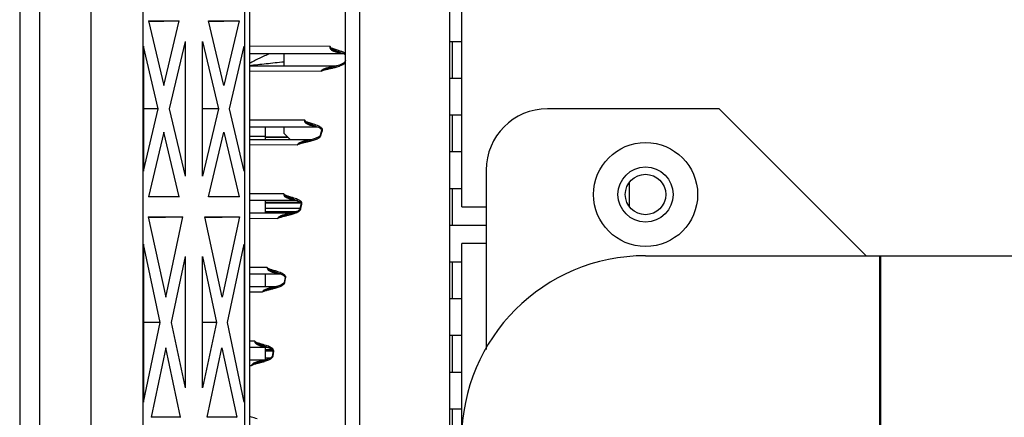
# Model space of a CAD drawing. Units: millimetres. Extents: x 3114 to 5127, y 591 to 1881.
# Drawn here: x 3365 to 3445, y 752 to 785 of the extents above; entities that cross this region are included whole.
import ezdxf

# ---------------------------------------------------------------- set-up
doc = ezdxf.new("R2010")
doc.units = ezdxf.units.MM
doc.header["$LTSCALE"] = 16.335
doc.layers.get('0').update_dxf_attribs({"linetype": 'CONTINUOUS'})
doc.layers.add('02___PRT_ALL_AXES', color=7, linetype='CONTINUOUS')

msp = doc.modelspace()

# ---------------------------------------------------------------- linework, layer by layer
at = {"color": 7, "linetype": 'Continuous'}
for p, q in [((3399.6, 829.489), (3399.6, 655.489)), ((3400.6, 769.489), (3400.6, 816.489)), ((3364.541, 798.793), (3364.541, 686.186)), ((3366.152, 798.793), (3366.152, 686.186)), ((3370.385, 696.958), (3370.385, 788.021)), ((3374.603, 697.592), (3374.603, 787.386)), ((3382.895, 787.386), (3382.895, 697.592)), ((3383.297, 788.021), (3383.297, 696.958)), ((3391.114, 699.239), (3391.114, 785.739)), ((3392.289, 699.239), (3392.289, 785.739)), ((3375.037, 784.678), (3376.291, 779.385)), ((3375.037, 784.678), (3377.544, 784.678)), ((3375.039, 784.613), (3377.544, 784.678)), ((3376.291, 779.385), (3377.544, 784.678)), ((3381.207, 779.385), (3379.953, 784.678)), ((3379.953, 784.678), (3382.46, 784.678)), ((3379.955, 784.613), (3382.46, 784.678)), ((3382.46, 784.678), (3381.207, 779.385)), ((3374.633, 782.593), (3374.633, 772.385)), ((3375.842, 777.489), (3374.633, 782.593)), ((3378.043, 782.991), (3376.74, 777.489)), ((3378.043, 782.991), (3378.043, 771.987)), ((3379.455, 771.987), (3379.455, 782.991)), ((3379.455, 782.991), (3380.758, 777.489)), ((3381.656, 777.489), (3382.865, 782.593)), ((3382.865, 782.593), (3382.865, 772.385)), ((3389.862, 782.568), (3383.291, 782.597)), ((3399.6, 782.989), (3400.6, 782.989)), ((3399.841, 779.989), (3399.839, 782.989)), ((3390.954, 781.989), (3383.297, 781.989)), ((3383.297, 780.989), (3390.396, 780.989)), ((3390.288, 780.958), (3390.015, 780.891)), ((3390.015, 780.891), (3390.017, 780.892)), ((3390.629, 781.058), (3390.288, 780.958)), ((3390.905, 781.177), (3390.629, 781.058)), ((3390.905, 781.177), (3390.905, 781.177)), ((3391.114, 781.466), (3391.062, 781.324)), ((3391.062, 781.324), (3391.118, 781.303)), ((3383.291, 780.588), (3389.13, 780.564)), ((3399.6, 779.989), (3400.6, 779.989)), ((3374.633, 772.385), (3375.842, 777.489)), ((3375.842, 777.489), (3374.633, 777.489)), ((3376.74, 777.489), (3378.043, 771.987)), ((3380.758, 777.489), (3379.455, 771.987)), ((3380.758, 777.489), (3379.455, 777.489)), ((3382.865, 772.385), (3381.656, 777.489)), ((3399.6, 776.989), (3400.6, 776.989)), ((3399.841, 773.989), (3399.839, 776.989)), ((3421.6, 777.489), (3407.6, 777.489)), ((3433.6, 765.489), (3421.6, 777.489)), ((3387.793, 776.556), (3383.267, 776.573)), ((3388.892, 775.989), (3383.297, 775.989)), ((3384.6, 774.989), (3384.6, 775.989)), ((3376.291, 775.593), (3375.037, 770.301)), ((3377.544, 770.301), (3376.291, 775.593)), ((3379.953, 770.301), (3381.207, 775.593)), ((3381.207, 775.593), (3382.46, 770.301)), ((3388.939, 775.195), (3388.658, 775.061)), ((3389.177, 775.729), (3389.052, 775.32)), ((3389.052, 775.318), (3389.109, 775.301)), ((3389.109, 775.301), (3389.172, 775.506)), ((3389.172, 775.506), (3389.235, 775.711)), ((3389.177, 775.729), (3389.235, 775.711)), ((3383.282, 774.566), (3387.185, 774.552)), ((3383.297, 774.989), (3388.427, 774.989)), ((3386.423, 775.167), (3384.6, 775.167)), ((3386.45, 775.139), (3384.6, 775.139)), ((3388.323, 774.957), (3388.047, 774.887)), ((3388.047, 774.887), (3388.049, 774.888)), ((3388.658, 775.061), (3388.323, 774.957)), ((3399.6, 773.989), (3400.6, 773.989)), ((3402.6, 772.489), (3402.6, 757.835)), ((3414.259, 771.429), (3414.259, 769.549)), ((3375.039, 770.365), (3377.544, 770.301)), ((3379.955, 770.365), (3382.46, 770.301)), ((3386.089, 770.544), (3383.292, 770.553)), ((3399.6, 770.989), (3400.6, 770.989)), ((3399.841, 767.989), (3399.839, 770.989)), ((3377.544, 770.301), (3375.037, 770.301)), ((3382.46, 770.301), (3379.953, 770.301)), ((3387.197, 769.989), (3383.297, 769.989)), ((3384.6, 769.839), (3384.6, 769.989)), ((3384.6, 768.989), (3384.6, 769.839)), ((3387.449, 769.839), (3384.6, 769.839)), ((3387.508, 769.784), (3384.6, 769.784)), ((3387.508, 769.721), (3387.407, 769.313)), ((3387.508, 769.721), (3387.566, 769.707)), ((3387.516, 769.503), (3387.566, 769.707)), ((3383.297, 768.989), (3386.83, 768.989)), ((3384.6, 769.367), (3387.42, 769.367)), ((3384.6, 769.107), (3387.149, 769.107)), ((3386.761, 768.968), (3386.636, 768.933)), ((3386.883, 769.005), (3386.761, 768.968)), ((3387, 769.045), (3386.883, 769.005)), ((3387.114, 769.09), (3387, 769.045)), ((3387.222, 769.142), (3387.114, 769.09)), ((3387.37, 769.25), (3387.333, 769.215)), ((3387.407, 769.313), (3387.466, 769.299)), ((3387.466, 769.299), (3387.516, 769.503)), ((3400.6, 769.489), (3402.6, 769.489)), ((3375.034, 768.678), (3376.451, 762.093)), ((3375.034, 768.678), (3377.848, 768.678)), ((3375.036, 768.605), (3377.848, 768.678)), ((3376.451, 762.093), (3377.848, 768.678)), ((3381.047, 762.093), (3379.649, 768.678)), ((3379.649, 768.678), (3382.464, 768.678)), ((3379.651, 768.605), (3382.464, 768.678)), ((3382.464, 768.678), (3381.047, 762.093)), ((3383.289, 768.547), (3385.599, 768.54)), ((3399.6, 767.989), (3402.6, 767.989)), ((3374.633, 766.436), (3374.633, 753.526)), ((3376.012, 760.025), (3374.633, 766.436)), ((3381.486, 760.025), (3382.865, 766.436)), ((3382.865, 766.436), (3382.865, 753.526)), ((3400.6, 718.489), (3400.6, 766.489)), ((3402.6, 766.489), (3400.6, 766.489)), ((3378.043, 765.44), (3376.895, 760.029)), ((3378.043, 765.44), (3378.043, 754.692)), ((3379.455, 754.692), (3379.455, 765.44)), ((3379.455, 765.44), (3380.603, 760.029)), ((3399.6, 764.989), (3400.6, 764.989)), ((3399.841, 761.989), (3399.839, 764.989)), ((3415.6, 765.489), (3595.6, 765.489)), ((3434.726, 719.489), (3434.726, 765.489)), ((3434.802, 719.489), (3434.802, 765.489)), ((3384.734, 764.532), (3383.285, 764.536)), ((3385.852, 763.989), (3383.297, 763.989)), ((3384.6, 763.033), (3384.6, 763.989)), ((3386.111, 763.308), (3386.171, 763.296)), ((3386.188, 763.714), (3386.112, 763.31)), ((3386.171, 763.296), (3386.209, 763.499)), ((3386.188, 763.714), (3386.248, 763.702)), ((3386.209, 763.499), (3386.248, 763.702)), ((3383.283, 762.531), (3384.358, 762.528)), ((3383.297, 762.989), (3385.57, 762.989)), ((3385.181, 762.879), (3385.222, 762.89)), ((3385.505, 762.969), (3385.413, 762.941)), ((3385.596, 762.997), (3385.505, 762.969)), ((3385.852, 763.095), (3385.769, 763.06)), ((3399.6, 761.989), (3400.6, 761.989)), ((3374.633, 753.526), (3376.012, 760.025)), ((3376.012, 760.025), (3374.633, 760.025)), ((3376.895, 760.029), (3378.043, 754.692)), ((3380.603, 760.029), (3379.455, 754.692)), ((3380.603, 760.029), (3379.455, 760.029)), ((3382.865, 753.526), (3381.486, 760.025)), ((3383.717, 758.52), (3383.293, 758.521)), ((3399.6, 758.989), (3400.6, 758.989)), ((3399.841, 755.989), (3399.839, 758.989)), ((3376.456, 757.962), (3375.255, 752.301)), ((3377.674, 752.301), (3376.456, 757.962)), ((3379.824, 752.301), (3381.042, 757.962)), ((3381.042, 757.962), (3382.243, 752.301)), ((3384.845, 757.989), (3383.297, 757.989)), ((3384.6, 757.831), (3384.6, 757.989)), ((3384.6, 756.989), (3384.6, 757.81)), ((3385.154, 757.81), (3384.6, 757.81)), ((3385.208, 757.69), (3384.6, 757.69)), ((3385.206, 757.706), (3385.153, 757.305)), ((3385.199, 757.751), (3385.208, 757.708)), ((3385.208, 757.706), (3385.267, 757.698)), ((3385.239, 757.496), (3385.266, 757.698)), ((3383.297, 756.989), (3384.645, 756.989)), ((3384.6, 757.142), (3384.998, 757.142)), ((3384.906, 757.092), (3384.839, 757.062)), ((3385.152, 757.302), (3385.212, 757.294)), ((3385.212, 757.294), (3385.239, 757.496)), ((3383.295, 756.517), (3383.449, 756.516)), ((3399.6, 755.989), (3400.6, 755.989)), ((3399.6, 752.989), (3400.6, 752.989)), ((3399.841, 749.989), (3399.839, 752.989)), ((3377.674, 752.301), (3375.255, 752.301)), ((3375.256, 752.363), (3377.674, 752.301)), ((3382.243, 752.301), (3379.824, 752.301)), ((3379.825, 752.363), (3382.243, 752.301))]:
    msp.add_line(p, q, dxfattribs=at)
at = {"color": 3, "linetype": 'Continuous'}
for p, q in [((3386.1, 781.989), (3386.1, 780.989)), ((3386.1, 775.989), (3386.1, 775.489)), ((3386.1, 775.489), (3386.6, 774.989))]:
    msp.add_line(p, q, dxfattribs=at)
at = {"color": 7, "linetype": 'Continuous'}
for points in [[(3390.539, 782.144), (3390.565, 782.136), (3390.632, 782.114), (3390.697, 782.092), (3390.762, 782.069), (3390.825, 782.045), (3390.886, 782.02), (3390.945, 781.993)], [(3390.945, 781.993), (3391.002, 781.966), (3391.055, 781.936), (3391.105, 781.905), (3391.114, 781.898)], [(3391.062, 781.325), (3391.035, 781.279), (3390.992, 781.236), (3390.933, 781.194), (3390.905, 781.177)], [(3388.482, 776.14), (3388.49, 776.137), (3388.554, 776.116)], [(3388.554, 776.116), (3388.618, 776.095), (3388.681, 776.073), (3388.742, 776.051), (3388.802, 776.028), (3388.86, 776.004)], [(3388.86, 776.004), (3388.916, 775.978), (3388.97, 775.952), (3389.02, 775.923), (3389.067, 775.893), (3389.11, 775.86), (3389.147, 775.824), (3389.173, 775.784), (3389.18, 775.741), (3389.177, 775.729)], [(3389.052, 775.319), (3389.029, 775.276), (3388.992, 775.237), (3388.947, 775.201), (3388.939, 775.195)], [(3386.791, 770.135), (3386.818, 770.126), (3386.887, 770.104)], [(3386.887, 770.104), (3386.954, 770.082), (3387.021, 770.059), (3387.086, 770.035), (3387.149, 770.01)], [(3387.149, 770.01), (3387.21, 769.984), (3387.269, 769.956), (3387.324, 769.927), (3387.376, 769.896), (3387.424, 769.862), (3387.466, 769.824), (3387.497, 769.782), (3387.51, 769.736), (3387.508, 769.721)], [(3386.636, 768.933), (3386.508, 768.9), (3386.442, 768.883)], [(3387.333, 769.215), (3387.319, 769.204), (3387.222, 769.142)], [(3387.407, 769.313), (3387.402, 769.298), (3387.37, 769.25)], [(3385.449, 764.13), (3385.505, 764.113), (3385.569, 764.093)], [(3385.569, 764.093), (3385.631, 764.072), (3385.692, 764.051), (3385.752, 764.029), (3385.811, 764.006)], [(3385.811, 764.006), (3385.868, 763.983), (3385.923, 763.958), (3385.976, 763.932), (3386.025, 763.904), (3386.072, 763.874), (3386.115, 763.842), (3386.151, 763.806), (3386.179, 763.767), (3386.19, 763.724), (3386.188, 763.714)], [(3386.073, 763.24), (3386.007, 763.182), (3385.932, 763.136), (3385.852, 763.095)], [(3386.113, 763.307), (3386.096, 763.271), (3386.071, 763.241)], [(3385.413, 762.941), (3385.319, 762.915), (3385.222, 762.89)], [(3385.769, 763.06), (3385.684, 763.027), (3385.596, 762.997)], [(3384.444, 758.125), (3384.512, 758.105), (3384.572, 758.086)], [(3384.572, 758.086), (3384.63, 758.067), (3384.687, 758.048), (3384.743, 758.028), (3384.798, 758.008)], [(3384.798, 758.008), (3384.852, 757.986), (3384.904, 757.964), (3384.955, 757.941), (3385.004, 757.916), (3385.051, 757.889), (3385.097, 757.859), (3385.138, 757.827), (3385.172, 757.791), (3385.199, 757.751)], [(3384.546, 756.957), (3384.468, 756.934), (3384.389, 756.911), (3384.309, 756.889), (3384.255, 756.875)], [(3384.697, 757.007), (3384.622, 756.981), (3384.546, 756.957)], [(3384.839, 757.062), (3384.769, 757.033), (3384.697, 757.007)], [(3385.152, 757.302), (3385.149, 757.289), (3385.122, 757.241), (3385.079, 757.198), (3385.027, 757.159), (3384.969, 757.124), (3384.906, 757.092)]]:
    msp.add_lwpolyline(points, dxfattribs=at)
for radius in [4.25, 2.25]:
    msp.add_circle((3415.6, 770.489), radius, dxfattribs=at)
for centre, radius, start, end in [((3390.829, 775.439), 5.546, 95.60909, 96.26234), ((3389.673, 783.747), 2.928, 288.49753, 289.56236), ((3407.6, 772.489), 5, 90, 180), ((3388.864, 769.625), 5.359, 95.84069, 96.47594), ((3386.541, 768.575), 1.652, 62.87507, 65.8706), ((3385.107, 774.56), 5.911, 285.45427, 286.3526), ((3386.377, 770.722), 1.866, 291.75868, 294.48305), ((3415.6, 750.489), 15, 90, 180), ((3386.239, 768.048), 4.043, 259.48048, 261.75633), ((3386.321, 768.594), 4.596, 261.72529, 262.5868), ((3383.731, 768.732), 6.111, 285.60459, 286.61181), ((3385.131, 764.579), 1.725, 292.8919, 295.24295), ((3384.407, 756.876), 1.284, 60.35194, 63.00202), ((3382.767, 762.648), 6.045, 285.98889, 286.91929)]:
    msp.add_arc(centre, radius, start, end, dxfattribs=at)
for points, knots in [([(3389.862, 782.568), (3389.844, 782.535), (3389.829, 782.452), (3389.898, 782.353), (3389.989, 782.284), (3390.09, 782.23), (3390.196, 782.186), (3390.341, 782.138), (3390.452, 782.11), (3390.526, 782.094)], [0, 0, 0, 0, 0.123795, 0.24867, 0.374044, 0.499347, 0.624573, 0.749755, 1, 1, 1, 1]), ([(3390.237, 782.347), (3390.202, 782.358), (3390.132, 782.383), (3390.026, 782.418), (3389.925, 782.469), (3389.873, 782.531), (3389.862, 782.568)], [0, 0, 0, 0, 0.248221, 0.494962, 0.745328, 1, 1, 1, 1]), ([(3390.539, 782.144), (3390.473, 782.166), (3390.341, 782.208), (3390.178, 782.27), (3390.052, 782.328), (3389.96, 782.381), (3389.888, 782.462), (3389.864, 782.533), (3389.862, 782.568)], [0, 0, 0, 0, 0.247994, 0.495695, 0.620297, 0.745234, 0.872301, 1, 1, 1, 1]), ([(3384.953, 781.99), (3384.663, 781.87), (3384.237, 781.683), (3383.687, 781.413), (3383.425, 781.273), (3383.296, 781.204)], [0, 0, 0, 0, 0.513258, 0.76061, 1, 1, 1, 1]), ([(3391.069, 782.036), (3390.986, 782.084), (3390.812, 782.161), (3390.632, 782.222), (3390.542, 782.251)], [0, 0, 0, 0, 0.501064, 1, 1, 1, 1]), ([(3386.098, 781.309), (3385.617, 781.259), (3384.905, 781.177), (3383.966, 781.087), (3383.511, 781.026), (3383.287, 780.99)], [0, 0, 0, 0, 0.513157, 0.759889, 1, 1, 1, 1]), ([(3389.13, 780.564), (3389.153, 780.608), (3389.229, 780.678), (3389.402, 780.774), (3389.639, 780.852), (3389.93, 780.914), (3390.126, 780.941), (3390.224, 780.952)], [0, 0, 0, 0, 0.124911, 0.250075, 0.49999, 0.749975, 1, 1, 1, 1]), ([(3389.13, 780.564), (3389.188, 780.619), (3389.331, 780.697), (3389.63, 780.799), (3389.861, 780.856), (3390.015, 780.891)], [0, 0, 0, 0, 0.251126, 0.500872, 1, 1, 1, 1]), ([(3389.13, 780.564), (3389.215, 780.615), (3389.407, 780.672), (3389.693, 780.74), (3389.982, 780.804), (3390.173, 780.849), (3390.269, 780.874)], [0, 0, 0, 0, 0.251012, 0.500075, 0.749524, 1, 1, 1, 1]), ([(3390.905, 781.177), (3390.902, 781.175), (3390.9, 781.169), (3390.9, 781.164), (3390.9, 781.162)], [0, 0, 0, 0, 0.670928, 1, 1, 1, 1]), ([(3390.9, 781.162), (3390.9, 781.158), (3390.903, 781.138), (3390.91, 781.119), (3390.917, 781.104)], [0, 0, 0, 0, 0.19368, 1, 1, 1, 1]), ([(3390.917, 781.104), (3390.968, 781.133), (3391.033, 781.178), (3391.083, 781.239), (3391.094, 781.256)], [0, 0, 0, 0, 0.746024, 1, 1, 1, 1]), ([(3387.793, 776.556), (3387.777, 776.522), (3387.771, 776.437), (3387.844, 776.343), (3387.937, 776.276), (3388.039, 776.223), (3388.145, 776.18), (3388.29, 776.133), (3388.402, 776.105), (3388.476, 776.09)], [0, 0, 0, 0, 0.123729, 0.248682, 0.374043, 0.499336, 0.62456, 0.749744, 1, 1, 1, 1]), ([(3388.193, 776.334), (3388.156, 776.346), (3388.082, 776.371), (3387.938, 776.418), (3387.82, 776.484), (3387.793, 776.556)], [0, 0, 0, 0, 0.250789, 0.499879, 1, 1, 1, 1]), ([(3388.482, 776.14), (3388.415, 776.161), (3388.283, 776.203), (3388.12, 776.264), (3387.993, 776.322), (3387.871, 776.39), (3387.802, 776.487), (3387.793, 776.556)], [0, 0, 0, 0, 0.249213, 0.498207, 0.623321, 0.74863, 1, 1, 1, 1]), ([(3388.938, 775.195), (3388.936, 775.193), (3388.934, 775.187), (3388.934, 775.182), (3388.934, 775.181)], [0, 0, 0, 0, 0.672573, 1, 1, 1, 1]), ([(3388.934, 775.181), (3388.935, 775.177), (3388.939, 775.157), (3388.948, 775.138), (3388.956, 775.124)], [0, 0, 0, 0, 0.190305, 1, 1, 1, 1]), ([(3389.235, 775.711), (3389.246, 775.746), (3389.243, 775.824), (3389.2, 775.884), (3389.176, 775.91)], [0, 0, 0, 0, 0.507861, 1, 1, 1, 1]), ([(3387.185, 774.552), (3387.204, 774.597), (3387.277, 774.67), (3387.446, 774.768), (3387.68, 774.849), (3387.967, 774.912), (3388.162, 774.939), (3388.259, 774.95)], [0, 0, 0, 0, 0.124727, 0.249913, 0.499872, 0.749916, 1, 1, 1, 1]), ([(3387.185, 774.552), (3387.239, 774.608), (3387.377, 774.689), (3387.67, 774.793), (3387.896, 774.851), (3388.047, 774.887)], [0, 0, 0, 0, 0.251187, 0.500928, 1, 1, 1, 1]), ([(3387.185, 774.552), (3387.268, 774.606), (3387.46, 774.665), (3387.745, 774.735), (3388.032, 774.802), (3388.223, 774.849), (3388.319, 774.875)], [0, 0, 0, 0, 0.250927, 0.499935, 0.749412, 1, 1, 1, 1]), ([(3386.088, 770.544), (3386.075, 770.509), (3386.078, 770.426), (3386.153, 770.336), (3386.245, 770.27), (3386.38, 770.202), (3386.558, 770.139), (3386.705, 770.104), (3386.778, 770.088)], [0, 0, 0, 0, 0.123929, 0.249069, 0.374415, 0.499666, 0.749838, 1, 1, 1, 1]), ([(3386.505, 770.325), (3386.467, 770.336), (3386.392, 770.361), (3386.244, 770.41), (3386.123, 770.472), (3386.089, 770.544)], [0, 0, 0, 0, 0.250371, 0.499117, 1, 1, 1, 1]), ([(3386.791, 770.135), (3386.724, 770.156), (3386.591, 770.197), (3386.427, 770.259), (3386.299, 770.315), (3386.177, 770.383), (3386.104, 770.475), (3386.089, 770.544)], [0, 0, 0, 0, 0.249171, 0.498204, 0.623166, 0.748361, 1, 1, 1, 1]), ([(3385.599, 768.54), (3385.676, 768.595), (3385.86, 768.655), (3386.133, 768.725), (3386.408, 768.791), (3386.591, 768.838), (3386.682, 768.863)], [0, 0, 0, 0, 0.251038, 0.50001, 0.749466, 1, 1, 1, 1]), ([(3385.6, 768.54), (3385.634, 768.631), (3385.815, 768.752), (3386.087, 768.846), (3386.377, 768.911), (3386.571, 768.939), (3386.669, 768.95)], [0, 0, 0, 0, 0.246979, 0.497926, 0.748944, 1, 1, 1, 1]), ([(3385.602, 768.545), (3385.653, 768.602), (3385.789, 768.683), (3386.073, 768.789), (3386.295, 768.846), (3386.442, 768.883)], [0, 0, 0, 0, 0.251217, 0.500909, 1, 1, 1, 1]), ([(3387.331, 769.203), (3387.331, 769.199), (3387.338, 769.179), (3387.349, 769.161), (3387.358, 769.147)], [0, 0, 0, 0, 0.185359, 1, 1, 1, 1]), ([(3384.734, 764.532), (3384.723, 764.494), (3384.736, 764.405), (3384.823, 764.318), (3384.925, 764.252), (3385.072, 764.184), (3385.264, 764.122), (3385.422, 764.087), (3385.501, 764.073)], [0, 0, 0, 0, 0.123692, 0.248909, 0.374255, 0.499519, 0.749759, 1, 1, 1, 1]), ([(3385.166, 764.315), (3385.089, 764.339), (3384.938, 764.384), (3384.774, 764.461), (3384.734, 764.532)], [0, 0, 0, 0, 0.498594, 1, 1, 1, 1]), ([(3385.449, 764.13), (3385.315, 764.171), (3385.148, 764.225), (3384.954, 764.309), (3384.831, 764.376), (3384.753, 764.464), (3384.734, 764.532)], [0, 0, 0, 0, 0.498199, 0.623061, 0.748218, 1, 1, 1, 1]), ([(3386.071, 763.241), (3386.066, 763.235), (3386.084, 763.207), (3386.096, 763.192), (3386.107, 763.18)], [0, 0, 0, 0, 0.316756, 1, 1, 1, 1]), ([(3386.248, 763.702), (3386.253, 763.729), (3386.249, 763.787), (3386.222, 763.836), (3386.205, 763.858)], [0, 0, 0, 0, 0.507133, 1, 1, 1, 1]), ([(3384.358, 762.528), (3384.385, 762.621), (3384.567, 762.748), (3384.836, 762.843), (3385.125, 762.91), (3385.32, 762.938), (3385.417, 762.95)], [0, 0, 0, 0, 0.246384, 0.497526, 0.748745, 1, 1, 1, 1]), ([(3384.358, 762.528), (3384.428, 762.583), (3384.601, 762.644), (3384.857, 762.713), (3385.117, 762.777), (3385.289, 762.822), (3385.375, 762.846)], [0, 0, 0, 0, 0.251186, 0.500146, 0.74957, 1, 1, 1, 1]), ([(3384.36, 762.533), (3384.407, 762.592), (3384.539, 762.676), (3384.818, 762.783), (3385.036, 762.842), (3385.181, 762.879)], [0, 0, 0, 0, 0.25126, 0.500953, 1, 1, 1, 1]), ([(3383.715, 758.52), (3383.71, 758.497), (3383.713, 758.446), (3383.748, 758.381), (3383.798, 758.328), (3383.876, 758.27), (3383.983, 758.215), (3384.162, 758.146), (3384.394, 758.086), (3384.583, 758.054), (3384.678, 758.041)], [0, 0, 0, 0, 0.063165, 0.126101, 0.189138, 0.25172, 0.37659, 0.501359, 0.750667, 1, 1, 1, 1]), ([(3384.444, 758.125), (3384.309, 758.166), (3384.14, 758.219), (3383.944, 758.303), (3383.819, 758.369), (3383.739, 758.454), (3383.716, 758.521)], [0, 0, 0, 0, 0.498388, 0.623262, 0.748419, 1, 1, 1, 1]), ([(3384.137, 758.314), (3384.062, 758.337), (3383.915, 758.381), (3383.759, 758.454), (3383.717, 758.52)], [0, 0, 0, 0, 0.498127, 1, 1, 1, 1]), ([(3385.233, 757.829), (3385.227, 757.84), (3385.198, 757.88), (3385.161, 757.912), (3385.132, 757.934)], [0, 0, 0, 0, 0.256396, 1, 1, 1, 1]), ([(3383.449, 756.516), (3383.458, 756.566), (3383.525, 756.654), (3383.697, 756.761), (3383.939, 756.848), (3384.237, 756.914), (3384.439, 756.942), (3384.54, 756.954)], [0, 0, 0, 0, 0.124182, 0.249449, 0.499535, 0.749744, 1, 1, 1, 1]), ([(3383.449, 756.516), (3383.493, 756.577), (3383.619, 756.668), (3383.896, 756.776), (3384.111, 756.837), (3384.255, 756.875)], [0, 0, 0, 0, 0.25156, 0.501195, 1, 1, 1, 1]), ([(3383.449, 756.516), (3383.515, 756.573), (3383.683, 756.635), (3383.931, 756.704), (3384.182, 756.768), (3384.349, 756.813), (3384.432, 756.837)], [0, 0, 0, 0, 0.251309, 0.500174, 0.74959, 1, 1, 1, 1]), ([(3384.974, 757.04), (3385.017, 757.063), (3385.1, 757.115), (3385.171, 757.189), (3385.193, 757.233)], [0, 0, 0, 0, 0.495228, 1, 1, 1, 1])]:
    msp.add_open_spline(points, degree=3, knots=knots, dxfattribs=at)
for points in [[(3390.542, 782.251), (3390.44, 782.283), (3390.338, 782.314), (3390.237, 782.347)], [(3390.526, 782.094), (3390.627, 782.073), (3390.728, 782.056), (3390.83, 782.042)], [(3391.115, 782.007), (3391.1, 782.017), (3391.084, 782.027), (3391.069, 782.036)], [(3390.269, 780.874), (3390.381, 780.902), (3390.493, 780.933), (3390.602, 780.97)], [(3390.654, 780.988), (3390.744, 781.02), (3390.834, 781.057), (3390.917, 781.104)], [(3391.094, 781.256), (3391.104, 781.27), (3391.112, 781.286), (3391.118, 781.303)], [(3388.499, 776.239), (3388.397, 776.271), (3388.295, 776.301), (3388.193, 776.334)], [(3388.476, 776.09), (3388.573, 776.07), (3388.67, 776.054), (3388.768, 776.041)], [(3388.961, 776.061), (3388.814, 776.135), (3388.656, 776.188), (3388.499, 776.239)], [(3389.081, 775.99), (3389.043, 776.017), (3389.002, 776.04), (3388.961, 776.061)], [(3389.176, 775.91), (3389.148, 775.941), (3389.115, 775.967), (3389.081, 775.99)], [(3388.956, 775.124), (3389.004, 775.156), (3389.05, 775.194), (3389.081, 775.243)], [(3389.081, 775.243), (3389.093, 775.261), (3389.103, 775.28), (3389.109, 775.301)], [(3388.319, 774.875), (3388.44, 774.908), (3388.561, 774.944), (3388.679, 774.988)], [(3388.679, 774.988), (3388.775, 775.025), (3388.871, 775.066), (3388.956, 775.124)], [(3386.797, 770.235), (3386.7, 770.265), (3386.602, 770.294), (3386.505, 770.325)], [(3386.778, 770.088), (3386.877, 770.068), (3386.976, 770.052), (3387.076, 770.038)], [(3387.217, 770.082), (3387.081, 770.144), (3386.939, 770.19), (3386.797, 770.235)], [(3387.391, 769.99), (3387.36, 770.01), (3387.328, 770.028), (3387.295, 770.045)], [(3387.52, 769.878), (3387.485, 769.923), (3387.439, 769.959), (3387.391, 769.99)], [(3387.552, 769.828), (3387.543, 769.846), (3387.532, 769.863), (3387.52, 769.878)], [(3387.566, 769.707), (3387.576, 769.746), (3387.57, 769.792), (3387.552, 769.828)], [(3386.771, 768.888), (3386.871, 768.918), (3386.971, 768.95), (3387.068, 768.989)], [(3387.15, 769.024), (3387.204, 769.049), (3387.258, 769.077), (3387.308, 769.11)], [(3387.308, 769.11), (3387.325, 769.122), (3387.342, 769.134), (3387.358, 769.147)], [(3387.333, 769.215), (3387.33, 769.212), (3387.33, 769.207), (3387.331, 769.203)], [(3387.358, 769.147), (3387.393, 769.176), (3387.426, 769.211), (3387.447, 769.251)], [(3387.447, 769.251), (3387.455, 769.266), (3387.462, 769.282), (3387.466, 769.299)], [(3385.489, 764.218), (3385.381, 764.251), (3385.274, 764.282), (3385.166, 764.315)], [(3385.883, 764.076), (3385.755, 764.132), (3385.622, 764.176), (3385.489, 764.218)], [(3385.983, 764.028), (3385.95, 764.045), (3385.917, 764.061), (3385.883, 764.076)], [(3386.05, 763.99), (3386.028, 764.003), (3386.006, 764.016), (3385.983, 764.028)], [(3386.145, 763.922), (3386.115, 763.947), (3386.083, 763.97), (3386.05, 763.99)], [(3385.867, 763.018), (3385.937, 763.051), (3386.006, 763.089), (3386.065, 763.139)], [(3386.065, 763.139), (3386.08, 763.152), (3386.094, 763.165), (3386.108, 763.179)], [(3386.108, 763.179), (3386.123, 763.196), (3386.136, 763.214), (3386.147, 763.234)], [(3386.205, 763.858), (3386.188, 763.881), (3386.167, 763.903), (3386.145, 763.922)], [(3386.147, 763.234), (3386.158, 763.253), (3386.167, 763.274), (3386.171, 763.296)], [(3385.478, 762.876), (3385.588, 762.908), (3385.697, 762.944), (3385.803, 762.989)], [(3384.654, 758.157), (3384.483, 758.214), (3384.309, 758.262), (3384.137, 758.314)], [(3384.828, 758.093), (3384.77, 758.116), (3384.712, 758.137), (3384.654, 758.157)], [(3384.99, 758.02), (3384.937, 758.047), (3384.883, 758.071), (3384.828, 758.093)], [(3385.132, 757.934), (3385.103, 757.955), (3385.073, 757.974), (3385.043, 757.992)], [(3385.266, 757.698), (3385.273, 757.743), (3385.257, 757.79), (3385.233, 757.829)], [(3384.526, 756.865), (3384.643, 756.9), (3384.76, 756.939), (3384.871, 756.989)], [(3384.871, 756.989), (3384.906, 757.005), (3384.94, 757.021), (3384.974, 757.04)], [(3385.193, 757.233), (3385.203, 757.253), (3385.21, 757.273), (3385.212, 757.294)], [(3383.445, 752.31), (3383.395, 752.325), (3383.346, 752.34), (3383.297, 752.356)], [(3383.918, 752.17), (3383.761, 752.22), (3383.602, 752.263), (3383.445, 752.31)]]:
    msp.add_open_spline(points, degree=3, dxfattribs=at)
at = {"layer": '02___PRT_ALL_AXES', "color": 7, "linetype": 'Continuous'}
msp.add_line((3384.6, 775.239), (3383.297, 775.239), dxfattribs=at)
msp.add_circle((3415.6, 770.489), 1.65, dxfattribs=at)

doc.saveas('drawing.dxf')
